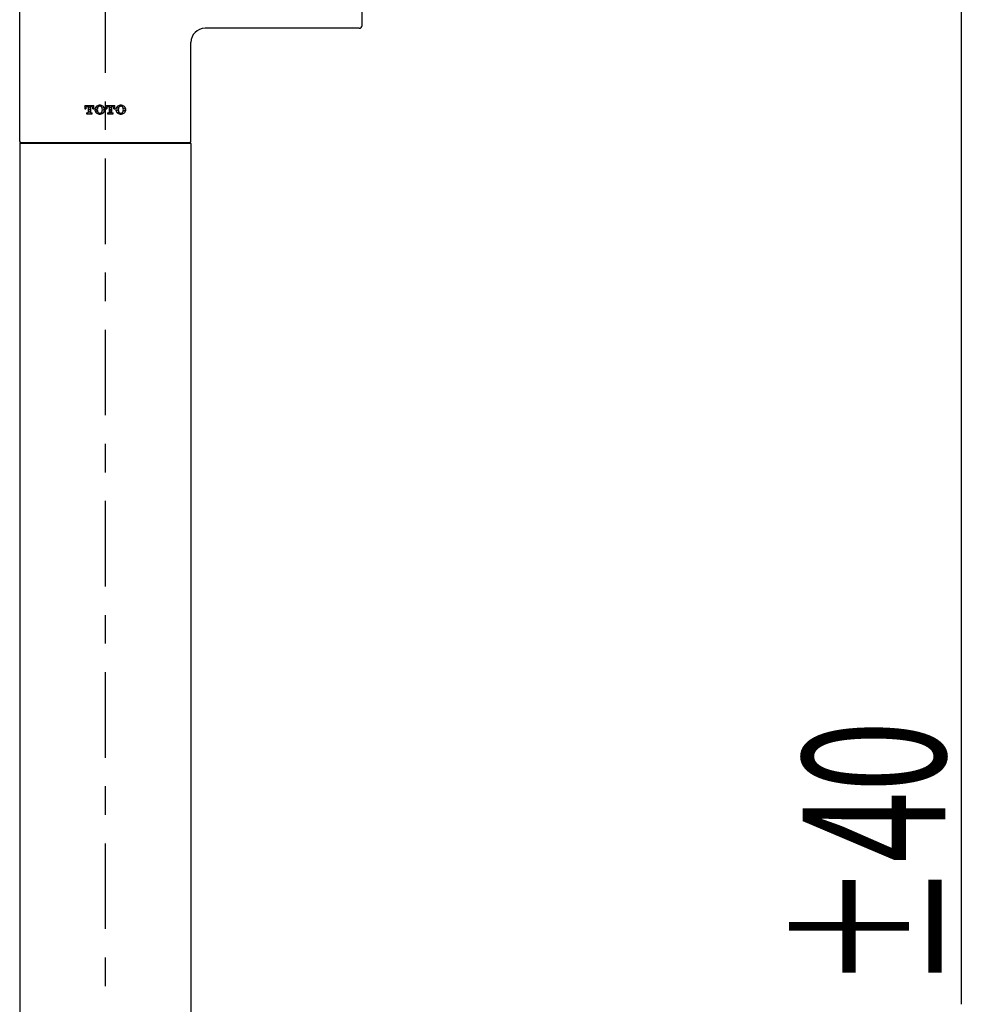
# Model space of a CAD drawing. Extents: x -18 to 233, y 18 to 302.
# Drawn here: x 45 to 78, y 106 to 141 of the extents above; entities that cross this region are included whole.
import ezdxf

# ---------------------------------------------------------------- set-up
doc = ezdxf.new("R2010")
doc.units = 0
doc.header["$MEASUREMENT"] = 0
doc.linetypes.add('CENTER', pattern=[6, 3, -1, 1, -1])
doc.layers.add('PIC11', color=7, linetype='CONTINUOUS')
doc.styles.get("Standard").update_dxf_attribs({"font": 'monotxt', "bigfont": 'extfont'})

msp = doc.modelspace()

# ---------------------------------------------------------------- linework, layer by layer
at = {"layer": 'PIC11', "color": 7, "linetype": 'CENTER'}
msp.add_line((48, 177.687), (48, 47.866), dxfattribs=at)
at = {"layer": 'PIC11', "color": 7, "linetype": 'Continuous'}
for p, q in [((45, 136.287), (45, 173.056)), ((57, 140.35), (57, 146.15)), ((78, 143.25), (78, 106.047)), ((56.9, 140.25), (51.5, 140.25)), ((51, 136.287), (51, 139.75)), ((51, 136.287), (51, 139.75)), ((47.281, 137.542), (47.281, 137.431)), ((47.281, 137.542), (47.602, 137.542)), ((47.281, 137.495), (47.3, 137.514)), ((47.281, 137.431), (47.317, 137.431)), ((47.317, 137.448), (47.317, 137.431)), ((47.377, 137.507), (47.382, 137.512)), ((47.378, 137.507), (47.405, 137.507)), ((47.405, 137.507), (47.405, 137.307)), ((47.414, 137.46), (47.465, 137.511)), ((47.416, 137.378), (47.466, 137.428)), ((47.418, 137.295), (47.468, 137.346)), ((47.478, 137.507), (47.505, 137.507)), ((47.478, 137.506), (47.478, 137.308)), ((47.495, 137.541), (47.497, 137.542)), ((47.537, 137.498), (47.547, 137.509)), ((47.566, 137.431), (47.566, 137.448)), ((47.566, 137.431), (47.602, 137.431)), ((47.578, 137.539), (47.581, 137.542)), ((47.579, 137.457), (47.602, 137.479)), ((47.602, 137.431), (47.602, 137.542)), ((47.662, 137.455), (47.712, 137.506)), ((47.663, 137.372), (47.714, 137.423)), ((47.673, 137.298), (47.716, 137.34)), ((47.735, 137.472), (47.732, 137.465)), ((47.732, 137.328), (47.735, 137.32)), ((47.739, 137.479), (47.735, 137.472)), ((47.744, 137.486), (47.739, 137.479)), ((47.743, 137.536), (47.751, 137.544)), ((47.749, 137.492), (47.744, 137.486)), ((47.755, 137.498), (47.749, 137.492)), ((47.762, 137.503), (47.755, 137.498)), ((47.768, 137.507), (47.762, 137.503)), ((47.776, 137.511), (47.768, 137.507)), ((47.783, 137.513), (47.776, 137.511)), ((47.791, 137.515), (47.783, 137.513)), ((47.8, 137.517), (47.791, 137.515)), ((47.808, 137.517), (47.8, 137.517)), ((47.809, 137.517), (47.808, 137.517)), ((47.808, 137.517), (47.808, 137.517)), ((47.808, 137.517), (47.808, 137.517)), ((47.81, 137.517), (47.809, 137.517)), ((47.809, 137.517), (47.809, 137.517)), ((47.809, 137.517), (47.809, 137.517)), ((47.809, 137.517), (47.809, 137.517)), ((47.809, 137.517), (47.809, 137.517)), ((47.809, 137.517), (47.809, 137.517)), ((47.809, 137.517), (47.809, 137.517)), ((47.809, 137.517), (47.809, 137.517)), ((47.809, 137.517), (47.809, 137.517)), ((47.811, 137.517), (47.81, 137.517)), ((47.81, 137.517), (47.81, 137.517)), ((47.81, 137.517), (47.81, 137.517)), ((47.81, 137.517), (47.81, 137.517)), ((47.81, 137.517), (47.81, 137.517)), ((47.81, 137.517), (47.81, 137.517)), ((47.81, 137.517), (47.81, 137.517)), ((47.81, 137.517), (47.81, 137.517)), ((47.81, 137.517), (47.81, 137.517)), ((47.819, 137.517), (47.811, 137.517)), ((47.811, 137.517), (47.811, 137.517)), ((47.811, 137.517), (47.811, 137.517)), ((47.811, 137.517), (47.811, 137.517)), ((47.828, 137.515), (47.819, 137.517)), ((47.825, 137.534), (47.841, 137.55)), ((47.836, 137.513), (47.828, 137.515)), ((47.843, 137.511), (47.836, 137.513)), ((47.851, 137.507), (47.843, 137.511)), ((47.858, 137.503), (47.851, 137.507)), ((47.864, 137.498), (47.858, 137.503)), ((47.87, 137.492), (47.864, 137.498)), ((47.869, 137.494), (47.877, 137.502)), ((47.875, 137.486), (47.87, 137.492)), ((47.88, 137.479), (47.875, 137.486)), ((47.884, 137.472), (47.88, 137.479)), ((47.887, 137.465), (47.884, 137.472)), ((47.884, 137.32), (47.887, 137.328)), ((47.909, 137.45), (47.949, 137.49)), ((47.911, 137.367), (47.962, 137.418)), ((47.913, 137.285), (47.963, 137.335)), ((48.017, 137.542), (48.017, 137.431)), ((48.017, 137.542), (48.338, 137.542)), ((48.017, 137.474), (48.042, 137.499)), ((48.017, 137.431), (48.053, 137.431)), ((48.053, 137.448), (48.053, 137.431)), ((48.073, 137.529), (48.086, 137.542)), ((48.114, 137.507), (48.141, 137.507)), ((48.141, 137.507), (48.141, 137.307)), ((48.155, 137.527), (48.17, 137.542)), ((48.157, 137.445), (48.207, 137.495)), ((48.159, 137.362), (48.209, 137.413)), ((48.16, 137.28), (48.211, 137.33)), ((48.214, 137.507), (48.241, 137.507)), ((48.214, 137.506), (48.214, 137.308)), ((48.238, 137.526), (48.254, 137.542)), ((48.285, 137.489), (48.29, 137.494)), ((48.302, 137.431), (48.302, 137.448)), ((48.302, 137.431), (48.338, 137.431)), ((48.32, 137.524), (48.338, 137.542)), ((48.322, 137.442), (48.338, 137.458)), ((48.338, 137.431), (48.338, 137.542)), ((48.373, 137.409), (48.374, 137.41)), ((48.404, 137.44), (48.455, 137.49)), ((48.406, 137.357), (48.456, 137.408)), ((48.42, 137.287), (48.458, 137.325)), ((48.471, 137.472), (48.468, 137.465)), ((48.468, 137.328), (48.471, 137.32)), ((48.475, 137.479), (48.471, 137.472)), ((48.48, 137.486), (48.475, 137.479)), ((48.485, 137.492), (48.48, 137.486)), ((48.485, 137.521), (48.515, 137.551)), ((48.491, 137.498), (48.485, 137.492)), ((48.498, 137.503), (48.491, 137.498)), ((48.505, 137.507), (48.498, 137.503)), ((48.512, 137.511), (48.505, 137.507)), ((48.52, 137.513), (48.512, 137.511)), ((48.528, 137.515), (48.52, 137.513)), ((48.536, 137.517), (48.528, 137.515)), ((48.544, 137.517), (48.536, 137.517)), ((48.545, 137.517), (48.544, 137.517)), ((48.544, 137.517), (48.544, 137.517)), ((48.546, 137.517), (48.545, 137.517)), ((48.545, 137.517), (48.545, 137.517)), ((48.545, 137.517), (48.545, 137.517)), ((48.545, 137.517), (48.545, 137.517)), ((48.545, 137.517), (48.545, 137.517)), ((48.545, 137.517), (48.545, 137.517)), ((48.545, 137.517), (48.545, 137.517)), ((48.545, 137.517), (48.545, 137.517)), ((48.546, 137.517), (48.546, 137.517)), ((48.546, 137.517), (48.546, 137.517)), ((48.547, 137.517), (48.546, 137.517)), ((48.546, 137.517), (48.546, 137.517)), ((48.546, 137.517), (48.546, 137.517)), ((48.546, 137.517), (48.546, 137.517)), ((48.546, 137.517), (48.546, 137.517)), ((48.546, 137.517), (48.546, 137.517)), ((48.546, 137.517), (48.546, 137.517)), ((48.556, 137.517), (48.547, 137.517)), ((48.547, 137.517), (48.547, 137.517)), ((48.547, 137.517), (48.547, 137.517)), ((48.547, 137.517), (48.547, 137.517)), ((48.547, 137.517), (48.547, 137.517)), ((48.547, 137.517), (48.547, 137.517)), ((48.564, 137.515), (48.556, 137.517)), ((48.572, 137.513), (48.564, 137.515)), ((48.568, 137.519), (48.595, 137.547)), ((48.58, 137.511), (48.572, 137.513)), ((48.587, 137.507), (48.58, 137.511)), ((48.594, 137.503), (48.587, 137.507)), ((48.6, 137.498), (48.594, 137.503)), ((48.606, 137.492), (48.6, 137.498)), ((48.611, 137.486), (48.606, 137.492)), ((48.616, 137.479), (48.611, 137.486)), ((48.615, 137.482), (48.62, 137.487)), ((48.62, 137.472), (48.616, 137.479)), ((48.623, 137.465), (48.62, 137.472)), ((48.62, 137.32), (48.623, 137.328)), ((48.65, 137.517), (48.653, 137.52)), ((48.652, 137.435), (48.695, 137.478)), ((48.654, 137.352), (48.704, 137.403)), ((47.344, 137.285), (47.344, 137.25)), ((47.344, 137.285), (47.382, 137.285)), ((47.344, 137.25), (47.539, 137.25)), ((47.373, 137.25), (47.387, 137.265)), ((47.382, 137.285), (47.385, 137.285)), ((47.385, 137.285), (47.388, 137.286)), ((47.388, 137.286), (47.391, 137.287)), ((47.391, 137.287), (47.394, 137.288)), ((47.394, 137.288), (47.396, 137.29)), ((47.396, 137.29), (47.398, 137.292)), ((47.398, 137.292), (47.4, 137.294)), ((47.4, 137.294), (47.402, 137.296)), ((47.402, 137.296), (47.403, 137.299)), ((47.403, 137.299), (47.404, 137.302)), ((47.404, 137.302), (47.405, 137.304)), ((47.405, 137.304), (47.405, 137.307)), ((47.457, 137.25), (47.47, 137.263)), ((47.478, 137.307), (47.478, 137.304)), ((47.478, 137.304), (47.479, 137.302)), ((47.479, 137.302), (47.48, 137.299)), ((47.48, 137.299), (47.481, 137.296)), ((47.481, 137.296), (47.483, 137.294)), ((47.483, 137.294), (47.484, 137.292)), ((47.484, 137.292), (47.487, 137.29)), ((47.487, 137.29), (47.489, 137.288)), ((47.489, 137.288), (47.492, 137.287)), ((47.492, 137.287), (47.494, 137.286)), ((47.494, 137.286), (47.497, 137.285)), ((47.497, 137.285), (47.5, 137.285)), ((47.5, 137.285), (47.539, 137.285)), ((47.539, 137.25), (47.539, 137.285)), ((47.735, 137.32), (47.739, 137.313)), ((47.739, 137.313), (47.744, 137.306)), ((47.744, 137.306), (47.749, 137.3)), ((47.748, 137.288), (47.754, 137.295)), ((47.749, 137.3), (47.755, 137.295)), ((47.755, 137.295), (47.762, 137.29)), ((47.762, 137.29), (47.768, 137.285)), ((47.768, 137.285), (47.776, 137.282)), ((47.776, 137.282), (47.783, 137.279)), ((47.783, 137.279), (47.791, 137.277)), ((47.785, 137.241), (47.8, 137.256)), ((47.791, 137.277), (47.8, 137.276)), ((47.8, 137.276), (47.808, 137.275)), ((47.808, 137.275), (47.808, 137.275)), ((47.808, 137.275), (47.808, 137.275)), ((47.808, 137.275), (47.809, 137.275)), ((47.809, 137.275), (47.809, 137.275)), ((47.809, 137.275), (47.809, 137.275)), ((47.809, 137.275), (47.809, 137.275)), ((47.809, 137.275), (47.809, 137.275)), ((47.809, 137.275), (47.809, 137.275)), ((47.809, 137.275), (47.809, 137.275)), ((47.809, 137.275), (47.809, 137.275)), ((47.809, 137.275), (47.809, 137.275)), ((47.809, 137.275), (47.81, 137.275)), ((47.81, 137.275), (47.81, 137.275)), ((47.81, 137.275), (47.81, 137.275)), ((47.81, 137.275), (47.81, 137.275)), ((47.81, 137.275), (47.81, 137.275)), ((47.81, 137.275), (47.81, 137.275)), ((47.81, 137.275), (47.81, 137.275)), ((47.81, 137.275), (47.81, 137.275)), ((47.81, 137.275), (47.81, 137.275)), ((47.81, 137.275), (47.811, 137.275)), ((47.811, 137.275), (47.819, 137.276)), ((47.811, 137.275), (47.811, 137.275)), ((47.811, 137.275), (47.811, 137.275)), ((47.811, 137.275), (47.811, 137.275)), ((47.819, 137.276), (47.828, 137.277)), ((47.828, 137.277), (47.836, 137.279)), ((47.836, 137.279), (47.843, 137.282)), ((47.843, 137.282), (47.851, 137.285)), ((47.851, 137.285), (47.858, 137.29)), ((47.858, 137.29), (47.864, 137.295)), ((47.864, 137.295), (47.87, 137.3)), ((47.87, 137.3), (47.875, 137.306)), ((47.875, 137.306), (47.88, 137.313)), ((47.88, 137.313), (47.884, 137.32)), ((47.881, 137.253), (47.882, 137.255)), ((48.08, 137.285), (48.08, 137.25)), ((48.08, 137.285), (48.119, 137.285)), ((48.08, 137.284), (48.081, 137.285)), ((48.08, 137.25), (48.275, 137.25)), ((48.119, 137.285), (48.122, 137.285)), ((48.122, 137.285), (48.125, 137.286)), ((48.125, 137.286), (48.127, 137.287)), ((48.127, 137.287), (48.13, 137.288)), ((48.13, 137.288), (48.132, 137.29)), ((48.132, 137.29), (48.135, 137.292)), ((48.135, 137.292), (48.136, 137.294)), ((48.136, 137.294), (48.138, 137.296)), ((48.138, 137.296), (48.139, 137.299)), ((48.139, 137.299), (48.14, 137.302)), ((48.14, 137.302), (48.141, 137.304)), ((48.141, 137.304), (48.141, 137.307)), ((48.214, 137.307), (48.214, 137.304)), ((48.214, 137.304), (48.215, 137.302)), ((48.215, 137.302), (48.216, 137.299)), ((48.216, 137.299), (48.217, 137.296)), ((48.217, 137.296), (48.219, 137.294)), ((48.219, 137.294), (48.221, 137.292)), ((48.221, 137.292), (48.223, 137.29)), ((48.223, 137.29), (48.225, 137.288)), ((48.225, 137.288), (48.228, 137.287)), ((48.228, 137.287), (48.231, 137.286)), ((48.231, 137.286), (48.234, 137.285)), ((48.234, 137.285), (48.237, 137.285)), ((48.237, 137.285), (48.275, 137.285)), ((48.243, 137.278), (48.25, 137.285)), ((48.275, 137.25), (48.275, 137.285)), ((48.471, 137.32), (48.475, 137.313)), ((48.475, 137.313), (48.48, 137.306)), ((48.48, 137.306), (48.485, 137.3)), ((48.485, 137.3), (48.491, 137.295)), ((48.49, 137.273), (48.503, 137.286)), ((48.491, 137.295), (48.498, 137.29)), ((48.498, 137.29), (48.505, 137.285)), ((48.505, 137.285), (48.512, 137.282)), ((48.512, 137.282), (48.52, 137.279)), ((48.52, 137.279), (48.528, 137.277)), ((48.528, 137.277), (48.536, 137.276)), ((48.536, 137.276), (48.544, 137.275)), ((48.541, 137.24), (48.542, 137.241)), ((48.544, 137.275), (48.544, 137.275)), ((48.544, 137.275), (48.545, 137.275)), ((48.545, 137.275), (48.545, 137.275)), ((48.545, 137.275), (48.545, 137.275)), ((48.545, 137.275), (48.545, 137.275)), ((48.545, 137.275), (48.545, 137.275)), ((48.545, 137.275), (48.545, 137.275)), ((48.545, 137.275), (48.545, 137.275)), ((48.545, 137.275), (48.545, 137.275)), ((48.545, 137.275), (48.546, 137.275)), ((48.546, 137.275), (48.546, 137.275)), ((48.546, 137.275), (48.546, 137.275)), ((48.546, 137.275), (48.546, 137.275)), ((48.546, 137.275), (48.546, 137.275)), ((48.546, 137.275), (48.546, 137.275)), ((48.546, 137.275), (48.546, 137.275)), ((48.546, 137.275), (48.546, 137.275)), ((48.546, 137.275), (48.546, 137.275)), ((48.546, 137.275), (48.547, 137.275)), ((48.547, 137.275), (48.556, 137.276)), ((48.547, 137.275), (48.547, 137.275)), ((48.547, 137.275), (48.547, 137.275)), ((48.547, 137.275), (48.547, 137.275)), ((48.547, 137.275), (48.547, 137.275)), ((48.547, 137.275), (48.547, 137.275)), ((48.556, 137.276), (48.564, 137.277)), ((48.564, 137.277), (48.572, 137.279)), ((48.572, 137.279), (48.58, 137.282)), ((48.573, 137.271), (48.585, 137.284)), ((48.58, 137.282), (48.587, 137.285)), ((48.587, 137.285), (48.594, 137.29)), ((48.594, 137.29), (48.6, 137.295)), ((48.6, 137.295), (48.606, 137.3)), ((48.606, 137.3), (48.611, 137.306)), ((48.611, 137.306), (48.616, 137.313)), ((48.616, 137.313), (48.62, 137.32)), ((48.618, 137.317), (48.623, 137.322)), ((45.001, 136.218), (45, 136.212)), ((45, 136.212), (45, 67.875)), ((45.25, 136.212), (45, 136.212)), ((45.002, 136.223), (45.001, 136.218)), ((45.004, 136.227), (45.002, 136.223)), ((45.006, 136.231), (45.004, 136.227)), ((45.008, 136.235), (45.006, 136.231)), ((45.011, 136.239), (45.008, 136.235)), ((45.015, 136.242), (45.011, 136.239)), ((45.019, 136.244), (45.015, 136.242)), ((45.023, 136.246), (45.019, 136.244)), ((45.027, 136.248), (45.023, 136.246)), ((45.032, 136.249), (45.027, 136.248)), ((45.037, 136.25), (45.032, 136.249)), ((45.037, 136.25), (45.25, 136.25)), ((45.037, 136.25), (50.963, 136.25)), ((45.25, 136.25), (45.25, 136.212)), ((45.25, 136.25), (50.75, 136.25)), ((50.75, 136.212), (45.25, 136.212)), ((50.75, 136.25), (50.963, 136.25)), ((50.75, 136.25), (50.75, 136.212)), ((51, 136.212), (50.75, 136.212)), ((50.968, 136.249), (50.963, 136.25)), ((50.973, 136.248), (50.968, 136.249)), ((50.977, 136.246), (50.973, 136.248)), ((50.981, 136.244), (50.977, 136.246)), ((50.985, 136.242), (50.981, 136.244)), ((50.989, 136.239), (50.985, 136.242)), ((50.992, 136.235), (50.989, 136.239)), ((50.994, 136.231), (50.992, 136.235)), ((50.996, 136.227), (50.994, 136.231)), ((50.998, 136.223), (50.996, 136.227)), ((50.999, 136.218), (50.998, 136.223)), ((51, 136.212), (50.999, 136.218)), ((51, 136.212), (51, 67.875))]:
    msp.add_line(p, q, dxfattribs=at)
for centre, radius, start, end in [((51.5, 139.75), 0.5, 90, 180), ((56.9, 140.35), 0.1, 270, 0), ((47.376, 137.448), 0.0585, 161.6752, 179.9937), ((47.376, 137.447), 0.0591, 143.4707, 161.6653), ((47.377, 137.447), 0.06, 125.4696, 143.4673), ((47.378, 137.446), 0.061, 107.6688, 125.4737), ((47.378, 137.445), 0.0616, 89.9906, 107.6784), ((47.505, 137.445), 0.0616, 72.3159, 90.0023), ((47.505, 137.446), 0.061, 54.522, 72.3256), ((47.506, 137.447), 0.06, 36.5298, 54.5261), ((47.507, 137.447), 0.0591, 18.3333, 36.5264), ((47.507, 137.448), 0.0585, 0.0063, 18.3233), ((47.785, 137.396), 0.149, 160.8608, 179.9929), ((47.785, 137.396), 0.149, 180.0071, 199.1392), ((47.787, 137.396), 0.15, 141.8571, 160.8498), ((47.787, 137.397), 0.15, 199.1502, 218.1429), ((47.789, 137.394), 0.153, 123.0632, 141.859), ((47.807, 137.366), 0.186, 106.1887, 123.0973), ((47.918, 137.396), 0.198, 159.8409, 179.9899), ((47.918, 137.396), 0.198, 180.0101, 200.1591), ((47.808, 137.364), 0.188, 89.4077, 106.1974), ((47.811, 137.364), 0.188, 73.8004, 90.5902), ((47.812, 137.366), 0.186, 56.9138, 73.8047), ((47.701, 137.396), 0.198, 0.0042, 20.1774), ((47.701, 137.396), 0.198, 339.8226, 359.9958), ((47.83, 137.394), 0.153, 38.1442, 56.9202), ((47.832, 137.396), 0.15, 19.1494, 38.1413), ((47.832, 137.397), 0.15, 321.8587, 340.8506), ((47.834, 137.396), 0.149, 0.0071, 19.1384), ((47.834, 137.396), 0.149, 340.8616, 359.9929), ((48.112, 137.448), 0.0585, 161.6767, 179.9937), ((48.112, 137.447), 0.0591, 143.4736, 161.6667), ((48.113, 137.447), 0.06, 125.4739, 143.4702), ((48.114, 137.446), 0.061, 107.6744, 125.478), ((48.114, 137.445), 0.0616, 89.9977, 107.6841), ((48.241, 137.445), 0.0616, 72.3159, 90.0023), ((48.241, 137.446), 0.061, 54.522, 72.3256), ((48.242, 137.447), 0.06, 36.5298, 54.5261), ((48.243, 137.447), 0.0591, 18.3333, 36.5264), ((48.243, 137.448), 0.0585, 0.0063, 18.3233), ((48.521, 137.396), 0.149, 160.8616, 179.9929), ((48.521, 137.396), 0.149, 180.0071, 199.1384), ((48.523, 137.396), 0.15, 141.8587, 160.8506), ((48.523, 137.397), 0.15, 199.1494, 218.1413), ((48.525, 137.394), 0.153, 123.0798, 141.8558), ((48.543, 137.366), 0.186, 106.1887, 123.0972), ((48.654, 137.396), 0.198, 159.8409, 179.9899), ((48.654, 137.396), 0.198, 180.0101, 200.1591), ((48.544, 137.364), 0.188, 89.4077, 106.1974), ((48.548, 137.364), 0.188, 73.8021, 90.5912), ((48.548, 137.366), 0.186, 56.9058, 73.8098), ((48.437, 137.396), 0.198, 0.0101, 20.1591), ((48.437, 137.396), 0.198, 339.8409, 359.9899), ((48.566, 137.394), 0.153, 38.1442, 56.9202), ((48.569, 137.396), 0.15, 19.1494, 38.1413), ((48.569, 137.397), 0.15, 321.8587, 340.8506), ((48.57, 137.396), 0.149, 0.0071, 19.1384), ((48.57, 137.396), 0.149, 340.8616, 359.9929), ((47.789, 137.398), 0.153, 218.141, 236.9368), ((47.807, 137.427), 0.187, 236.924, 253.8052), ((47.808, 137.428), 0.188, 253.8033, 270.5923), ((47.811, 137.428), 0.188, 269.4098, 286.1989), ((47.812, 137.427), 0.187, 286.2013, 303.065), ((47.83, 137.398), 0.153, 303.0798, 321.8558), ((48.525, 137.398), 0.153, 218.1442, 236.9202), ((48.543, 137.427), 0.187, 236.924, 253.8052), ((48.544, 137.428), 0.188, 253.8033, 270.5923), ((48.548, 137.428), 0.188, 269.4088, 286.1973), ((48.548, 137.427), 0.187, 286.1962, 303.073), ((48.566, 137.398), 0.153, 303.0798, 321.8558), ((45.037, 136.287), 0.0375, 180, 270), ((50.963, 136.287), 0.0375, 270, 0)]:
    msp.add_arc(centre, radius, start, end, dxfattribs=at)

# ---------------------------------------------------------------- texts
at = {"layer": 'PIC11', "color": 7, "linetype": 'Continuous', "width": 0.654762}
msp.add_text('%%p40', height=5, rotation=90, dxfattribs=at).set_placement((77.44, 106.547))

doc.saveas('drawing.dxf')
